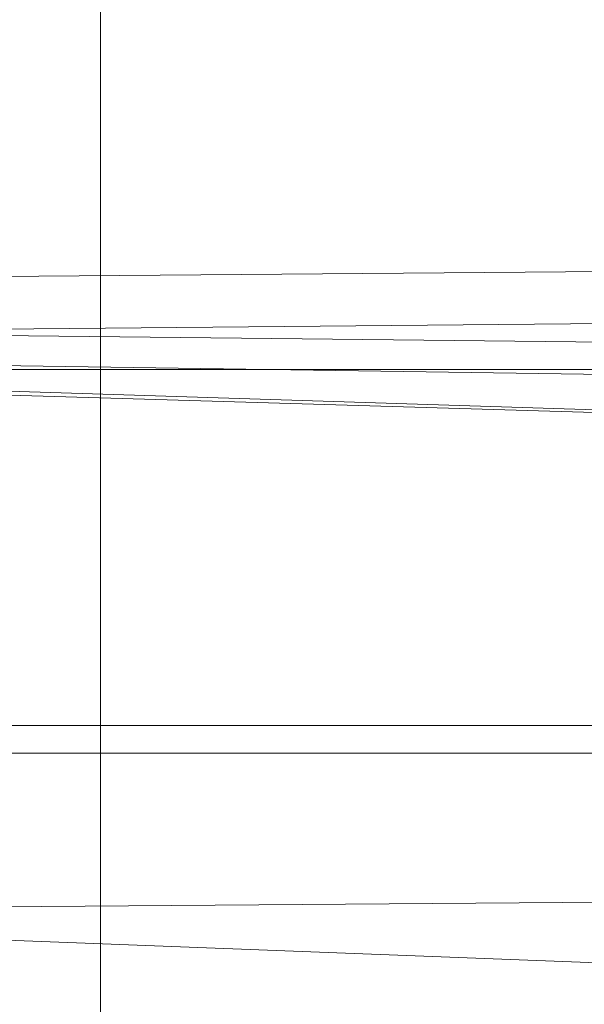
# Model space of a CAD drawing. Units: millimetres. Extents: x -1974334 to 1974854, y -1973564 to 1977698.
# Drawn here: x -27 to 1, y 8200 to 8248 of the extents above; entities that cross this region are included whole.
import ezdxf

# ---------------------------------------------------------------- set-up
doc = ezdxf.new("R2010")
doc.units = ezdxf.units.MM
for name, pattern in [('K5LT32778', [0]), ('K5LT32785', [0]), ('K5LT32792', [0])]:
    doc.linetypes.add(name, pattern=pattern)
doc.layers.get('0').update_dxf_attribs({"true_color": 0x5890e1})
doc.layers.add('geo', color=7, linetype='Continuous', true_color=0x40583f)

# ---------------------------------------------------------------- blocks, each defined once
blk = doc.blocks.new('U1')
at = {"layer": 'geo', "color": 134, "linetype": 'K5LT32785', "lineweight": 18, "true_color": 0x1bb194}
for p, q in [((53.105, 8235.964), (-144.895, 8234.328)), ((53.105, 8231.567), (-144.895, 8233.681)), ((-100.082, 8232.038), (53.105, 8233.523)), ((53.105, 8227.167), (-144.895, 8233.033)), ((53.105, 8227.188), (-100.082, 8232.038)), ((53.104, 8229.797), (-100.082, 8232.038)), ((53.105, 8200.046), (-144.895, 8207.649)), ((53.105, 8205.405), (-144.895, 8203.791))]:
    blk.add_line(p, q, dxfattribs=at)
blk = doc.blocks.new('U4')
at = {"layer": 'geo', "color": 201, "linetype": 'K5LT32778', "lineweight": 18, "true_color": 0xd59ae5}
for p, q in [((6.601, 8230.784), (-45.895, 8230.784)), ((6.601, 8230.784), (-45.895, 8230.784)), ((6.601, 8230.784), (-45.895, 8230.784)), ((6.601, 8230.784), (-45.895, 8230.784)), ((6.601, 8230.784), (-45.895, 8230.784)), ((6.601, 8230.784), (-45.895, 8230.784)), ((6.601, 8213.538), (-45.895, 8213.538)), ((6.601, 8212.198), (-45.895, 8212.198))]:
    blk.add_line(p, q, dxfattribs=at)
blk = doc.blocks.new('U9')
at = {"layer": 'geo', "color": 194, "linetype": 'K5LT32792', "lineweight": 18, "true_color": 0x551cb1}
blk.add_line((-22.836, 8376.125), (-22.836, 8077.635), dxfattribs=at)
blk.add_line((-22.836, 8376.125), (-22.836, 8077.635), dxfattribs=at)

msp = doc.modelspace()

# ---------------------------------------------------------------- block references
for name in ['U9', 'U1', 'U4']:
    msp.add_blockref(name, (0, 0))

doc.saveas('drawing.dxf')
